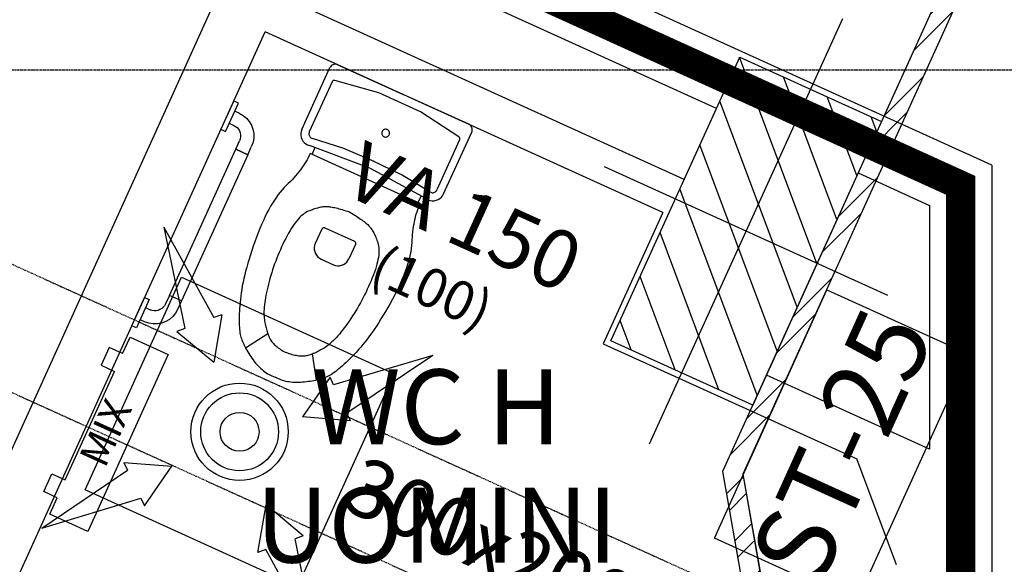
# Model space of a CAD drawing. Extents: x -206346 to 425154, y -100665 to 264270.
# Drawn here: x 12936 to 15466, y 35494 to 36892 of the extents above; entities that cross this region are included whole.
import ezdxf
from ezdxf.enums import TextEntityAlignment as Align

# ---------------------------------------------------------------- set-up
doc = ezdxf.new("R2010")
doc.units = 0
doc.header["$LTSCALE"] = 10
for name, pattern in [('CONTINUA', [0]), ('HIDDEN', [0.375, 0.25, -0.125]), ('X_00-1 - P.Semint$0$HIDDEN2', [4.7625, 3.175, -1.5875]), ('x_00-1_M_Semint$0$CONTINUA', [0]), ('x_00-1_M_Semint$0$HIDDEN', [0.375, 0.25, -0.125])]:
    doc.linetypes.add(name, pattern=pattern)
for name, color, linetype in [('_FINESTRE_visibili', 7, 'CONTINUA'), ('X_00-1 - P.Semint$0$A-GIUNTO-BETA', 51, 'Continuous'), ('X_00-1 - P.Semint$0$A-MURI-SEZ', 171, 'Continuous'), ('X_00-1 - P.Semint$0$A-SAN', 7, 'Continuous'), ('X_00-1 - P.Semint$0$A-TEX-ROOM', 251, 'Continuous'), ('X_00-1 - P.Semint$0$F-COMP_REI', 10, 'X_00-1 - P.Semint$0$HIDDEN2'), ('X_00-1 - P.Semint$0$S-Assi', 251, 'Continuous'), ('X_00-1 - P.Semint$0$S-CAMPI-PIL', 251, 'Continuous'), ('X_00-1 - P.Semint$0$S-Pilastri', 171, 'Continuous'), ('X_00-1 - P.Semint$0$X_00-1 - P.Semint_predisposti', 13, 'Continuous'), ('X_00-1 - P.Semint_predisposti$0$A-SAN_predisposti', 13, 'Continuous'), ('x_00-1_M_Semint', 7, 'Continuous'), ('x_00-1_M_Semint$0$02-CANALI_R', 10, 'x_00-1_M_Semint$0$HIDDEN'), ('x_00-1_M_Semint$0$02-STF_TXT', 100, 'Continuous'), ('x_00-1_M_Semint$0$02-Testi Ripresa', 30, 'Continuous'), ('x_00-1_M_Semint$0$02-VA', 12, 'Continuous'), ('x_00-1_M_Semint$0$X_00-1 - P.Semint', 7, 'x_00-1_M_Semint$0$CONTINUA')]:
    doc.layers.add(name, color=color, linetype=linetype)
doc.layers.add('x_00-1_M_Semint$0$02-VA quadroni', color=8, linetype='Continuous', plot=False)
doc.styles.add('X_00-1 - P.Semint$0$Destinazione', font='arial.ttf')
doc.styles.add('X_00-1 - P.Semint_predisposti$0$arial-n', font='ARIALN.TTF')
doc.styles.add('x_00-1_M_Semint$0$arial n', font='ARIALN.TTF')
doc.styles.add('x_00-1_M_Semint$0$arial-n', font='ARIALN.TTF')

# ---------------------------------------------------------------- blocks, each defined once
blk = doc.blocks.new('X_00-1 - P.Semint$0$Pilastro40x80')
at = {"layer": 'X_00-1 - P.Semint$0$S-CAMPI-PIL'}
h = blk.add_hatch(dxfattribs=at)
h.set_pattern_fill('ANSI31', color=256, scale=70, style=0)
h.set_pattern_definition([(45, (0, 0), (-6.1872, 6.1872), [])])
h.paths.add_polyline_path([(20, 40), (0, 40), (0, 0), (20, 0)])
h.paths.add_polyline_path([(0, 40), (-20, 40), (-20, 0), (0, 0)])
h.paths.add_polyline_path([(0, 0), (-20, 0), (-20, -40), (0, -40)])
h.paths.add_polyline_path([(20, 0), (0, 0), (0, -40), (20, -40)])
blk.add_lwpolyline([(-20, -40), (20, -40), (20, 40), (-20, 40)], close=True)
at = {"layer": 'X_00-1 - P.Semint$0$S-Assi'}
for p, q in [((0, -60), (0, 60)), ((-40, 0), (40, 0))]:
    blk.add_line(p, q, dxfattribs=at)
blk = doc.blocks.new('X_00-1 - P.Semint$0$Dest_mq')
at = {"style": 'X_00-1 - P.Semint$0$Destinazione', "width": 0.99}
for tag, p in [('DESTINAZIONE-RIGA1', (0, 0)), ('DESTINAZIONE-RIGA2', (0, -380)), ('DESTINAZIONE-RIGA3', (0, -760))]:
    blk.add_attdef(tag, text='', height=240, dxfattribs=at).set_placement(p, align=Align.CENTER)
blk = doc.blocks.new('X_00-1 - P.Semint$0$Water_h')
for p, q in [((-18.76049, -0.02279), (-18.5, 0)), ((-18.5, 0), (0, 0)), ((18.5, 0), (0, 0)), ((18.5, 0), (18.76047, -0.02279)), ((-20, -1.5), (-19.97721, -1.23953)), ((-20, -18.958), (-20, -1.5)), ((-19.97721, -1.23953), (-19.90954, -0.98698)), ((-19.90954, -0.98698), (-19.79904, -0.75001)), ((-19.79904, -0.75001), (-19.64908, -0.53583)), ((-19.64908, -0.53583), (-19.4642, -0.35095)), ((-19.4642, -0.35095), (-19.25001, -0.20097)), ((-19.25001, -0.20097), (-19.01304, -0.09047)), ((-19.01304, -0.09047), (-18.76049, -0.02279)), ((-17.53444, -3.99141), (-5.89076, -2.22222)), ((-5.89076, -2.22222), (5.88838, -2.22204)), ((5.88838, -2.22204), (17.53444, -3.99141)), ((18.76047, -0.02279), (19.01304, -0.09047)), ((19.01304, -0.09047), (19.25001, -0.20097)), ((19.25001, -0.20097), (19.46418, -0.35094)), ((19.46418, -0.35094), (19.64906, -0.53582)), ((19.64906, -0.53582), (19.79903, -0.74999)), ((19.79903, -0.74999), (19.90954, -0.98698)), ((19.90954, -0.98698), (19.97721, -1.23953)), ((19.97721, -1.23953), (20, -1.5)), ((20, -18.958), (20, -1.5)), ((-18, -4.576), (-17.99155, -4.47563)), ((-18, -4.576), (-18, -18.749)), ((-17.99155, -4.47563), (-17.96642, -4.37809)), ((-17.96642, -4.37809), (-17.92533, -4.28612)), ((-17.92533, -4.28612), (-17.86943, -4.20233)), ((-17.86943, -4.20233), (-17.80031, -4.12906)), ((-17.80031, -4.12906), (-17.7199, -4.0684)), ((-17.7199, -4.0684), (-17.63047, -4.02203)), ((-17.63047, -4.02203), (-17.53455, -3.99128)), ((-17.53455, -3.99128), (-17.53454, -3.99129)), ((17.53454, -3.99129), (17.63046, -4.02203)), ((17.63046, -4.02203), (17.71989, -4.06839)), ((17.71989, -4.06839), (17.8003, -4.12905)), ((17.8003, -4.12905), (17.86942, -4.20231)), ((17.86942, -4.20231), (17.92532, -4.28611)), ((17.92532, -4.28611), (17.96641, -4.37807)), ((17.96641, -4.37807), (17.99154, -4.47562)), ((17.99154, -4.47562), (18, -4.57599)), ((18, -4.57599), (18, -4.576)), ((18, -4.576), (18, -18.749)), ((-0.64278, -10.13395), (-0.49999, -10.03397)), ((-0.49999, -10.03397), (-0.34201, -9.96031)), ((-0.34201, -9.96031), (-0.17364, -9.91519)), ((-0.17364, -9.91519), (0, -9.9)), ((0, -9.9), (0.17364, -9.91519)), ((0.17364, -9.91519), (0.34203, -9.96031)), ((0.34203, -9.96031), (0.50001, -10.03398)), ((0.50001, -10.03398), (0.64279, -10.13396)), ((-1, -10.9), (-0.98481, -10.72634)), ((-0.9848, -11.07364), (-1, -10.9)), ((-0.98481, -10.72634), (-0.93969, -10.55797)), ((-0.93969, -11.24203), (-0.9848, -11.07364)), ((-0.93969, -10.55797), (-0.86602, -10.39999)), ((-0.86602, -11.40001), (-0.93969, -11.24203)), ((-0.86602, -10.39999), (-0.76604, -10.25721)), ((-0.76604, -11.54279), (-0.86602, -11.40001)), ((-0.76604, -10.25721), (-0.64278, -10.13395)), ((-0.64278, -11.66605), (-0.76604, -11.54279)), ((-0.49999, -11.76603), (-0.64278, -11.66605)), ((-0.34201, -11.83969), (-0.49999, -11.76603)), ((-0.17364, -11.88481), (-0.34201, -11.83969)), ((0, -11.9), (-0.17364, -11.88481)), ((0.17364, -11.88481), (0, -11.9)), ((0.34203, -11.83969), (0.17364, -11.88481)), ((0.50001, -11.76602), (0.34203, -11.83969)), ((0.64279, -11.66604), (0.50001, -11.76602)), ((0.64279, -10.13396), (0.76604, -10.25721)), ((0.76604, -11.54279), (0.64279, -11.66604)), ((0.76604, -10.25721), (0.86602, -10.39999)), ((0.86602, -11.40001), (0.76604, -11.54279)), ((0.86602, -10.39999), (0.93969, -10.55799)), ((0.93969, -11.24201), (0.86602, -11.40001)), ((0.93969, -10.55799), (0.98481, -10.72636)), ((0.98481, -11.07364), (0.93969, -11.24201)), ((0.98481, -10.72636), (1, -10.9)), ((1, -10.9), (0.98481, -11.07364)), ((-20, -18.95805), (-20, -18.958)), ((-19.9553, -19.47397), (-20, -18.95805)), ((-19.82251, -19.97457), (-19.9553, -19.47397)), ((-19.60561, -20.44488), (-19.82251, -19.97457)), ((-17.9821, -18.9555), (-18, -18.749)), ((-17.92894, -19.15582), (-17.9821, -18.9555)), ((-17.84209, -19.34402), (-17.92894, -19.15582)), ((-17.72416, -19.51445), (-17.84209, -19.34402)), ((-17.57866, -19.66207), (-17.72416, -19.51445)), ((-17.40994, -19.78243), (-17.57866, -19.66207)), ((-17.223, -19.87197), (-17.40994, -19.78243)), ((-17.02347, -19.92801), (-17.223, -19.87197)), ((-16.81725, -19.94888), (-17.02347, -19.92801)), ((-16.61054, -19.93394), (-16.81725, -19.94888)), ((-16.52887, -19.92033), (-8.12888, -18.96375)), ((-8.12888, -18.96375), (0.32191, -18.75415)), ((-0.32191, -18.75415), (8.12743, -18.96365)), ((8.12743, -18.96365), (16.52887, -19.92033)), ((16.81727, -19.94888), (16.61054, -19.93394)), ((17.02347, -19.92801), (16.81727, -19.94888)), ((17.22302, -19.87197), (17.02347, -19.92801)), ((17.40994, -19.78243), (17.22302, -19.87197)), ((17.57867, -19.66205), (17.40994, -19.78243)), ((17.72416, -19.51445), (17.57867, -19.66205)), ((17.8421, -19.34401), (17.72416, -19.51445)), ((17.92894, -19.15582), (17.8421, -19.34401)), ((17.9821, -18.95548), (17.92894, -19.15582)), ((18, -18.749), (17.9821, -18.95548)), ((19.82251, -19.97457), (19.60563, -20.44484)), ((19.9553, -19.47397), (19.82251, -19.97457)), ((20, -18.958), (19.9553, -19.47397)), ((-19.31105, -20.87086), (-19.60561, -20.44488)), ((-18.94762, -21.23983), (-19.31105, -20.87086)), ((-18.52619, -21.54078), (-18.94762, -21.23983)), ((-18.05922, -21.76479), (-18.52619, -21.54078)), ((-17.56069, -21.90514), (-18.05922, -21.76479)), ((-17.04545, -21.95766), (-17.56069, -21.90514)), ((-16.5289, -21.92077), (-17.04545, -21.95766)), ((-16.52887, -21.92033), (0.00006, -20.74841)), ((-14.978, -23.7), (-14.978, -21.69)), ((-0.00006, -20.74841), (16.52887, -21.92033)), ((14.978, -23.703), (14.978, -21.693)), ((16.52891, -21.92078), (16.5289, -21.92077)), ((17.0455, -21.95765), (16.52891, -21.92078)), ((17.56074, -21.90513), (17.0455, -21.95765)), ((18.05927, -21.76477), (17.56074, -21.90513)), ((18.52619, -21.54078), (18.05927, -21.76477)), ((18.94766, -21.2398), (18.52619, -21.54078)), ((19.31108, -20.87083), (18.94766, -21.2398)), ((19.60563, -20.44484), (19.31108, -20.87083)), ((-15.53438, -24.88466), (-15.57735, -25.48423)), ((-15.5086, -24.28991), (-15.53438, -24.88466)), ((-15.5, -23.7), (-15.5086, -24.28991)), ((-15.5, -23.7), (15.5, -23.7)), ((15.5, -23.7), (15.50859, -24.28991)), ((15.50859, -24.28991), (15.53437, -24.88466)), ((15.53437, -24.88466), (15.57734, -25.48423)), ((-15.80938, -27.31197), (-15.9211, -27.93087)), ((-15.71485, -26.69789), (-15.80938, -27.31197)), ((-15.6375, -26.08865), (-15.71485, -26.69789)), ((-15.57735, -25.48423), (-15.6375, -26.08865)), ((15.57734, -25.48423), (15.6375, -26.08865)), ((15.6375, -26.08865), (15.71484, -26.69789)), ((15.71484, -26.69789), (15.80937, -27.31197)), ((15.80937, -27.31197), (15.92109, -27.93087)), ((-16.35938, -29.81659), (-16.53985, -30.45482)), ((-16.1961, -29.18318), (-16.35938, -29.81659)), ((-16.05, -28.55462), (-16.1961, -29.18318)), ((-15.9211, -27.93087), (-16.05, -28.55462)), ((15.92109, -27.93087), (16.05, -28.55462)), ((16.05, -28.55462), (16.19609, -29.18318)), ((16.19609, -29.18318), (16.35937, -29.81659)), ((16.35937, -29.81659), (16.53984, -30.45482)), ((-17.18438, -32.39853), (-17.4336, -33.05609)), ((-16.95235, -31.74579), (-17.18438, -32.39853)), ((-16.7375, -31.0979), (-16.95235, -31.74579)), ((-16.53985, -30.45482), (-16.7375, -31.0979)), ((16.53984, -30.45482), (16.7375, -31.0979)), ((16.7375, -31.0979), (16.95234, -31.74579)), ((16.95234, -31.74579), (17.18437, -32.39853)), ((17.18437, -32.39853), (17.43359, -33.05609)), ((-18.20461, -35.12058), (-18.42288, -35.87596)), ((-17.96366, -34.40142), (-18.20461, -35.12058)), ((-17.7, -33.7185), (-17.96366, -34.40142)), ((-17.4336, -33.05609), (-17.7, -33.7185)), ((-7.55663, -35.31084), (-7.79575, -35.49262)), ((-7.32049, -35.14134), (-7.55663, -35.31084)), ((-7.08735, -34.98411), (-7.32049, -35.14134)), ((-6.85719, -34.83915), (-7.08735, -34.98411)), ((-6.63004, -34.70645), (-6.85719, -34.83915)), ((-6.40587, -34.58603), (-6.63004, -34.70645)), ((-6.18469, -34.47788), (-6.40587, -34.58603)), ((-5.9665, -34.382), (-6.18469, -34.47788)), ((-5.74006, -34.29323), (-5.9665, -34.382)), ((-5.49408, -34.20646), (-5.74006, -34.29323)), ((-5.22858, -34.12167), (-5.49408, -34.20646)), ((-4.94354, -34.03887), (-5.22858, -34.12167)), ((-4.63898, -33.95804), (-4.94354, -34.03887)), ((-4.31489, -33.87921), (-4.63898, -33.95804)), ((-3.97128, -33.80236), (-4.31489, -33.87921)), ((-3.60813, -33.7275), (-3.97128, -33.80236)), ((-3.22547, -33.65461), (-3.60813, -33.7275)), ((-2.82327, -33.58371), (-3.22547, -33.65461)), ((-2.40155, -33.5148), (-2.82327, -33.58371)), ((-1.96029, -33.44787), (-2.40155, -33.5148)), ((-1.49951, -33.38292), (-1.96029, -33.44787)), ((-1.0192, -33.31996), (-1.49951, -33.38292)), ((-0.51937, -33.25899), (-1.0192, -33.31996)), ((0, -33.2), (-0.51937, -33.25899)), ((0, -33.2), (0.51935, -33.25899)), ((0.51935, -33.25899), (1.01919, -33.31996)), ((1.01919, -33.31996), (1.49949, -33.38292)), ((1.49949, -33.38292), (1.96028, -33.44787)), ((1.96028, -33.44787), (2.40152, -33.5148)), ((2.40152, -33.5148), (2.82325, -33.58371)), ((2.82325, -33.58371), (3.22544, -33.65461)), ((3.22544, -33.65461), (3.60812, -33.7275)), ((3.60812, -33.7275), (3.97125, -33.80236)), ((3.97125, -33.80236), (4.31487, -33.87921)), ((4.31487, -33.87921), (4.63895, -33.95804)), ((4.63895, -33.95804), (4.94352, -34.03887)), ((4.94352, -34.03887), (5.22855, -34.12167)), ((5.22855, -34.12167), (5.49406, -34.20646)), ((5.49406, -34.20646), (5.74004, -34.29323)), ((5.74004, -34.29323), (5.9665, -34.382)), ((5.9665, -34.382), (6.18467, -34.47788)), ((6.18467, -34.47788), (6.40585, -34.58603)), ((6.40585, -34.58603), (6.63001, -34.70645)), ((6.63001, -34.70645), (6.85718, -34.83915)), ((6.85718, -34.83915), (7.08733, -34.98411)), ((7.08733, -34.98411), (7.32048, -35.14134)), ((7.32048, -35.14134), (7.55661, -35.31084)), ((7.55661, -35.31084), (7.79575, -35.49262)), ((17.43359, -33.05609), (17.7, -33.7185)), ((17.7, -33.7185), (17.96365, -34.40142)), ((17.96365, -34.40142), (18.2046, -35.12058)), ((18.2046, -35.12058), (18.42286, -35.87596)), ((-18.79132, -37.49543), (-18.94149, -38.35951)), ((-18.61844, -36.66759), (-18.79132, -37.49543)), ((-18.42288, -35.87596), (-18.61844, -36.66759)), ((-10.07391, -37.69086), (-10.31699, -38.02582)), ((-9.8165, -37.3885), (-10.07391, -37.69086)), ((-9.55344, -37.10856), (-9.8165, -37.3885)), ((-9.29337, -36.8409), (-9.55344, -37.10856)), ((-9.03629, -36.58551), (-9.29337, -36.8409)), ((-8.78219, -36.3424), (-9.03629, -36.58551)), ((-8.5311, -36.11154), (-8.78219, -36.3424)), ((-8.28299, -35.89296), (-8.5311, -36.11154)), ((-8.03788, -35.68665), (-8.28299, -35.89296)), ((-7.79575, -35.49262), (-8.03788, -35.68665)), ((7.79575, -35.49262), (8.03786, -35.68665)), ((8.03786, -35.68665), (8.28298, -35.89296)), ((8.28298, -35.89296), (8.53108, -36.11154)), ((8.53108, -36.11154), (8.78218, -36.3424)), ((8.78218, -36.3424), (9.03626, -36.58551)), ((9.03626, -36.58551), (9.29335, -36.8409)), ((9.29335, -36.8409), (9.55342, -37.10856)), ((9.55342, -37.10856), (9.8165, -37.3885)), ((9.8165, -37.3885), (10.0739, -37.69086)), ((10.0739, -37.69086), (10.31698, -38.02582)), ((18.42286, -35.87596), (18.61843, -36.66759)), ((18.61843, -36.66759), (18.7913, -37.49543)), ((18.7913, -37.49543), (18.94148, -38.35951)), ((-19.17375, -40.19637), (-19.25585, -41.16913)), ((-19.06898, -39.25982), (-19.17375, -40.19637)), ((-18.94149, -38.35951), (-19.06898, -39.25982)), ((-11.31759, -40.18967), (-11.47475, -40.72025)), ((-11.14611, -39.6917), (-11.31759, -40.18967)), ((-10.96031, -39.22632), (-11.14611, -39.6917)), ((-10.76019, -38.79356), (-10.96031, -39.22632)), ((-10.54575, -38.39338), (-10.76019, -38.79356)), ((-10.31699, -38.02582), (-10.54575, -38.39338)), ((-4.75, -40.1), (-4.74088, -39.99581)), ((-4.75, -40.1), (-4.75, -44.2)), ((-4.74088, -39.99581), (-4.71382, -39.89479)), ((-4.71382, -39.89479), (-4.66962, -39.8)), ((-4.66962, -39.8), (-4.60963, -39.71433)), ((-4.60963, -39.71433), (-4.53568, -39.64038)), ((-4.53568, -39.64038), (-4.45, -39.58039)), ((-4.45, -39.58039), (-4.35522, -39.53619)), ((-4.35522, -39.53619), (-4.2542, -39.50912)), ((-4.2542, -39.50912), (-4.15, -39.5)), ((4.15, -39.5), (-4.15, -39.5)), ((4.15, -39.5), (4.25418, -39.50911)), ((4.25418, -39.50911), (4.35521, -39.53618)), ((4.35521, -39.53618), (4.45, -39.58038)), ((4.45, -39.58038), (4.53567, -39.64037)), ((4.53567, -39.64037), (4.60962, -39.71432)), ((4.60962, -39.71432), (4.66961, -39.79999)), ((4.66961, -39.79999), (4.71381, -39.89477)), ((4.71381, -39.89477), (4.74088, -39.9958)), ((4.74088, -39.9958), (4.75, -40.1)), ((4.75, -40.1), (4.75, -44.2)), ((10.31698, -38.02582), (10.54574, -38.39338)), ((10.54574, -38.39338), (10.76018, -38.79356)), ((10.76018, -38.79356), (10.9603, -39.22632)), ((10.9603, -39.22632), (11.1461, -39.6917)), ((11.1461, -39.6917), (11.31758, -40.18967)), ((11.31758, -40.18967), (11.47475, -40.72025)), ((18.94148, -38.35951), (19.06896, -39.25982)), ((19.06896, -39.25982), (19.17375, -40.19637)), ((19.17375, -40.19637), (19.25583, -41.16913)), ((-19.31524, -42.17814), (-19.35195, -43.22337)), ((-19.25585, -41.16913), (-19.31524, -42.17814)), ((-11.86031, -42.50758), (-11.96019, -43.16856)), ((-11.74611, -41.8792), (-11.86031, -42.50758)), ((-11.61759, -41.28342), (-11.74611, -41.8792)), ((-11.47475, -40.72025), (-11.61759, -41.28342)), ((11.47475, -40.72025), (11.61758, -41.28342)), ((11.61758, -41.28342), (11.7461, -41.8792)), ((11.7461, -41.8792), (11.8603, -42.50758)), ((11.8603, -42.50758), (11.96018, -43.16856)), ((19.25583, -41.16913), (19.31522, -42.17814)), ((19.31522, -42.17814), (19.35192, -43.22337)), ((-19.35195, -43.22337), (-19.36594, -44.30484)), ((-19.36594, -44.30484), (-19.35726, -45.42253)), ((-19.35726, -45.42253), (-19.32587, -46.57646)), ((-12.17391, -45.3471), (-12.2165, -46.1385)), ((-12.11699, -44.58832), (-12.17391, -45.3471)), ((-12.04575, -43.86214), (-12.11699, -44.58832)), ((-11.96019, -43.16856), (-12.04575, -43.86214)), ((-4.70442, -44.72098), (-4.75, -44.2)), ((-4.56907, -45.22609), (-4.70442, -44.72098)), ((-4.34807, -45.70002), (-4.56907, -45.22609)), ((4.56908, -45.22604), (4.34807, -45.70002)), ((4.70442, -44.72093), (4.56908, -45.22604)), ((4.75, -44.2), (4.70442, -44.72093)), ((11.96018, -43.16856), (12.04574, -43.86214)), ((12.04574, -43.86214), (12.11698, -44.58832)), ((12.11698, -44.58832), (12.1739, -45.3471)), ((12.1739, -45.3471), (12.2165, -46.1385)), ((19.35724, -45.42253), (19.32585, -46.57646)), ((19.35192, -43.22337), (19.36593, -44.30484)), ((19.36593, -44.30484), (19.35724, -45.42253)), ((-19.32587, -46.57646), (-19.27179, -47.76661)), ((-19.27179, -47.76661), (-19.195, -48.993)), ((-12.26577, -47.74822), (-12.27419, -48.54884)), ((-12.24654, -46.94477), (-12.26577, -47.74822)), ((-12.2165, -46.1385), (-12.24654, -46.94477)), ((-4.04813, -46.12837), (-4.34807, -45.70002)), ((-3.67833, -46.49816), (-4.04813, -46.12837)), ((-3.24998, -46.79809), (-3.67833, -46.49816)), ((-2.77604, -47.01908), (-3.24998, -46.79809)), ((-2.27093, -47.15442), (-2.77604, -47.01908)), ((-1.75, -47.2), (-2.27093, -47.15442)), ((1.75, -47.2), (-1.75, -47.2)), ((2.27093, -47.15442), (1.75, -47.2)), ((2.77609, -47.01907), (2.27093, -47.15442)), ((3.25002, -46.79807), (2.77609, -47.01907)), ((3.67837, -46.49813), (3.25002, -46.79807)), ((4.04813, -46.12837), (3.67837, -46.49813)), ((4.34807, -45.70002), (4.04813, -46.12837)), ((12.2165, -46.1385), (12.24652, -46.94477)), ((12.24652, -46.94477), (12.26575, -47.74822)), ((12.26575, -47.74822), (12.27416, -48.54884)), ((19.27177, -47.76661), (19.195, -48.993)), ((19.32585, -46.57646), (19.27177, -47.76661)), ((-19.195, -48.993), (-19.10135, -50.22302)), ((-19.10135, -50.22302), (-18.99662, -51.42411)), ((-12.27419, -48.54884), (-12.27179, -49.34665)), ((-12.27179, -49.34665), (-12.25859, -50.14162)), ((-12.25859, -50.14162), (-12.23458, -50.93378)), ((12.25856, -50.14162), (12.23456, -50.93378)), ((12.27177, -49.34665), (12.25856, -50.14162)), ((12.27416, -48.54884), (12.27177, -49.34665)), ((19.10133, -50.22302), (18.99661, -51.42411)), ((19.195, -48.993), (19.10133, -50.22302)), ((-18.99662, -51.42411), (-18.88083, -52.59625)), ((-18.88083, -52.59625), (-18.75397, -53.73946)), ((-12.23458, -50.93378), (-12.19976, -51.72311)), ((-12.19976, -51.72311), (-12.15413, -52.50962)), ((-12.15413, -52.50962), (-12.0977, -53.29329)), ((12.15412, -52.50962), (12.09768, -53.29329)), ((12.19974, -51.72311), (12.15412, -52.50962)), ((12.23456, -50.93378), (12.19974, -51.72311)), ((18.88081, -52.59625), (18.75396, -53.73946)), ((18.99661, -51.42411), (18.88081, -52.59625)), ((-18.75397, -53.73946), (-18.61605, -54.85371)), ((-18.61605, -54.85371), (-18.46706, -55.93904)), ((-12.0977, -53.29329), (-12.03046, -54.07415)), ((-12.03046, -54.07415), (-11.95241, -54.85218)), ((-11.95241, -54.85218), (-11.86354, -55.6274)), ((-11.86354, -55.6274), (-11.76387, -56.39978)), ((11.86353, -55.6274), (11.76385, -56.39978)), ((11.95238, -54.85218), (11.86353, -55.6274)), ((12.03044, -54.07415), (11.95238, -54.85218)), ((12.09768, -53.29329), (12.03044, -54.07415)), ((18.61603, -54.85371), (18.46704, -55.93904)), ((18.75396, -53.73946), (18.61603, -54.85371)), ((-18.46706, -55.93904), (-18.30701, -56.99542)), ((-18.30701, -56.99542), (-18.13588, -58.02287)), ((-18.13588, -58.02287), (-17.9537, -59.02136)), ((-11.76387, -56.39978), (-11.65339, -57.16935)), ((-11.65339, -57.16935), (-11.5321, -57.93608)), ((-11.5321, -57.93608), (-11.4, -58.7)), ((11.53209, -57.93608), (11.4, -58.7)), ((11.65338, -57.16935), (11.53209, -57.93608)), ((11.76385, -56.39978), (11.65338, -57.16935)), ((18.13587, -58.02287), (17.95367, -59.02136)), ((18.30698, -56.99542), (18.13587, -58.02287)), ((18.46704, -55.93904), (18.30698, -56.99542)), ((-17.9537, -59.02136), (-17.76044, -59.99092)), ((-17.76044, -59.99092), (-17.55612, -60.93153)), ((-11.4, -58.7), (-11.26016, -59.44882)), ((-11.26016, -59.44882), (-11.11563, -60.17031)), ((-11.11563, -60.17031), (-10.96641, -60.86444)), ((11.11562, -60.17031), (10.9664, -60.86444)), ((11.26015, -59.44882), (11.11562, -60.17031)), ((11.4, -58.7), (11.26015, -59.44882)), ((17.76042, -59.99092), (17.55609, -60.93153)), ((17.95367, -59.02136), (17.76042, -59.99092)), ((-17.55612, -60.93153), (-17.34073, -61.84321)), ((-17.34073, -61.84321), (-17.11428, -62.72594)), ((-17.11428, -62.72594), (-16.87675, -63.57973)), ((-10.96641, -60.86444), (-10.8125, -61.53125)), ((-10.8125, -61.53125), (-10.65391, -62.1707)), ((-10.65391, -62.1707), (-10.49063, -62.78281)), ((-10.49063, -62.78281), (-10.32266, -63.36757)), ((10.49062, -62.78281), (10.32265, -63.36757)), ((10.6539, -62.1707), (10.49062, -62.78281)), ((10.8125, -61.53125), (10.6539, -62.1707)), ((10.9664, -60.86444), (10.8125, -61.53125)), ((17.11425, -62.72594), (16.87673, -63.57973)), ((17.34071, -61.84321), (17.11425, -62.72594)), ((17.55609, -60.93153), (17.34071, -61.84321)), ((-16.87675, -63.57973), (-16.62816, -64.40458)), ((-16.62816, -64.40458), (-16.3685, -65.2005)), ((-16.3685, -65.2005), (-16.10453, -65.96629)), ((-10.32266, -63.36757), (-10.15, -63.925)), ((-10.15, -63.925), (-9.97266, -64.45507)), ((-9.97266, -64.45507), (-9.79063, -64.95781)), ((-9.79063, -64.95781), (-9.60391, -65.4332)), ((-9.60391, -65.4332), (-9.4125, -65.88125)), ((9.6039, -65.4332), (9.4125, -65.88125)), ((9.79062, -64.95781), (9.6039, -65.4332)), ((9.97265, -64.45507), (9.79062, -64.95781)), ((10.15, -63.925), (9.97265, -64.45507)), ((10.32265, -63.36757), (10.15, -63.925)), ((16.3685, -65.2005), (16.10451, -65.96629)), ((16.62814, -64.40458), (16.3685, -65.2005)), ((16.87673, -63.57973), (16.62814, -64.40458)), ((-16.10453, -65.96629), (-15.84298, -66.70083)), ((-15.84298, -66.70083), (-15.58385, -67.40409)), ((-15.58385, -67.40409), (-15.32713, -68.07609)), ((-15.32713, -68.07609), (-15.07285, -68.71681)), ((-9.4125, -65.88125), (-9.21641, -66.30194)), ((-9.21641, -66.30194), (-9.01563, -66.69531)), ((-9.01563, -66.69531), (-8.81016, -67.06132)), ((-8.81016, -67.06132), (-8.6, -67.4)), ((-8.6, -67.4), (-8.38748, -67.71992)), ((-8.38748, -67.71992), (-8.1749, -68.02968)), ((-8.1749, -68.02968), (-7.96227, -68.32929)), ((8.17489, -68.02968), (7.96225, -68.32929)), ((8.38747, -67.71992), (8.17489, -68.02968)), ((8.6, -67.4), (8.38747, -67.71992)), ((8.81015, -67.06132), (8.6, -67.4)), ((9.01562, -66.69531), (8.81015, -67.06132)), ((9.2164, -66.30194), (9.01562, -66.69531)), ((9.4125, -65.88125), (9.2164, -66.30194)), ((15.32712, -68.07609), (15.07283, -68.71681)), ((15.58383, -67.40409), (15.32712, -68.07609)), ((15.84296, -66.70083), (15.58383, -67.40409)), ((16.10451, -65.96629), (15.84296, -66.70083)), ((-15.07285, -68.71681), (-14.82098, -69.32627)), ((-14.82098, -69.32627), (-14.57153, -69.90445)), ((-14.57153, -69.90445), (-14.3245, -70.45137)), ((-14.3245, -70.45137), (-14.07991, -70.96701)), ((-10, -76.025), (-6.34, -70.279)), ((-7.96227, -68.32929), (-7.74957, -68.61875)), ((-7.74957, -68.61875), (-7.53683, -68.89804)), ((-7.53683, -68.89804), (-7.32402, -69.16718)), ((-7.32402, -69.16718), (-7.11117, -69.42616)), ((-7.11117, -69.42616), (-6.89825, -69.675)), ((-6.89825, -69.675), (-6.6853, -69.91366)), ((-6.6853, -69.91366), (-6.47228, -70.14218)), ((-6.47228, -70.14218), (-6.25921, -70.36054)), ((-6.25921, -70.36054), (-6.04607, -70.56875)), ((-6.04607, -70.56875), (-5.83289, -70.76679)), ((-5.83289, -70.76679), (-5.61965, -70.95468)), ((5.83287, -70.76679), (5.61963, -70.95468)), ((6.04606, -70.56875), (5.83287, -70.76679)), ((6.25918, -70.36054), (6.04606, -70.56875)), ((6.47226, -70.14218), (6.25918, -70.36054)), ((10, -76.025), (6.34, -70.279)), ((6.68528, -69.91366), (6.47226, -70.14218)), ((6.89825, -69.675), (6.68528, -69.91366)), ((7.11115, -69.42616), (6.89825, -69.675)), ((7.32401, -69.16718), (7.11115, -69.42616)), ((7.53681, -68.89804), (7.32401, -69.16718)), ((7.74956, -68.61875), (7.53681, -68.89804)), ((7.96225, -68.32929), (7.74956, -68.61875)), ((14.3245, -70.45137), (14.07989, -70.96701)), ((14.57151, -69.90445), (14.3245, -70.45137)), ((14.82096, -69.32627), (14.57151, -69.90445)), ((15.07283, -68.71681), (14.82096, -69.32627)), ((-14.07991, -70.96701), (-13.83773, -71.45139)), ((-13.83773, -71.45139), (-13.59798, -71.90449)), ((-13.59798, -71.90449), (-13.36063, -72.32634)), ((-13.36063, -72.32634), (-13.12572, -72.7169)), ((-13.12572, -72.7169), (-12.89323, -73.0762)), ((-12.89323, -73.0762), (-12.66316, -73.40423)), ((-5.61965, -70.95468), (-5.40636, -71.13242)), ((-5.40636, -71.13242), (-5.193, -71.3)), ((-5.193, -71.3), (-4.97269, -71.4582)), ((-4.97269, -71.4582), (-4.73846, -71.60781)), ((-4.73846, -71.60781), (-4.49035, -71.74882)), ((-4.49035, -71.74882), (-4.22832, -71.88125)), ((-4.22832, -71.88125), (-3.95241, -72.00507)), ((-3.95241, -72.00507), (-3.66259, -72.12031)), ((-3.66259, -72.12031), (-3.35888, -72.22695)), ((-3.35888, -72.22695), (-3.04125, -72.325)), ((-3.04125, -72.325), (-2.70975, -72.41445)), ((-2.70975, -72.41445), (-2.36434, -72.49531)), ((-2.36434, -72.49531), (-2.00503, -72.56757)), ((-2.00503, -72.56757), (-1.63182, -72.63125)), ((-1.63182, -72.63125), (-1.24472, -72.68632)), ((-1.24472, -72.68632), (-0.84371, -72.73281)), ((-0.84371, -72.73281), (-0.42881, -72.7707)), ((-0.42881, -72.7707), (0, -72.8)), ((0.42879, -72.7707), (0, -72.8)), ((0.8437, -72.73281), (0.42879, -72.7707)), ((1.2447, -72.68632), (0.8437, -72.73281)), ((1.63181, -72.63125), (1.2447, -72.68632)), ((2.00501, -72.56757), (1.63181, -72.63125)), ((2.36432, -72.49531), (2.00501, -72.56757)), ((2.70973, -72.41445), (2.36432, -72.49531)), ((3.04125, -72.325), (2.70973, -72.41445)), ((3.35886, -72.22695), (3.04125, -72.325)), ((3.66257, -72.12031), (3.35886, -72.22695)), ((3.95238, -72.00507), (3.66257, -72.12031)), ((4.22831, -71.88125), (3.95238, -72.00507)), ((4.49032, -71.74882), (4.22831, -71.88125)), ((4.73845, -71.60781), (4.49032, -71.74882)), ((4.97267, -71.4582), (4.73845, -71.60781)), ((5.193, -71.3), (4.97267, -71.4582)), ((5.40634, -71.13242), (5.193, -71.3)), ((5.61963, -70.95468), (5.40634, -71.13242)), ((12.89321, -73.0762), (12.66314, -73.40423)), ((13.1257, -72.7169), (12.89321, -73.0762)), ((13.36062, -72.32634), (13.1257, -72.7169)), ((13.59795, -71.90449), (13.36062, -72.32634)), ((13.83771, -71.45139), (13.59795, -71.90449)), ((14.07989, -70.96701), (13.83771, -71.45139)), ((-12.66316, -73.40423), (-12.4355, -73.701)), ((-12.4355, -73.701), (-12.20185, -73.98134)), ((-12.20185, -73.98134), (-11.95372, -74.26013)), ((-11.95372, -74.26013), (-11.69115, -74.53737)), ((-11.69115, -74.53737), (-11.4141, -74.81306)), ((-11.4141, -74.81306), (-11.12261, -75.08718)), ((-11.12261, -75.08718), (-10.81666, -75.35976)), ((-10.81666, -75.35976), (-10.49625, -75.63078)), ((-10.49625, -75.63078), (-10.16138, -75.90025)), ((-10.16138, -75.90025), (-9.81207, -76.16815)), ((10.16137, -75.90025), (9.81204, -76.16815)), ((10.49623, -75.63078), (10.16137, -75.90025)), ((10.81664, -75.35976), (10.49623, -75.63078)), ((11.12259, -75.08718), (10.81664, -75.35976)), ((11.41409, -74.81306), (11.12259, -75.08718)), ((11.69112, -74.53737), (11.41409, -74.81306)), ((11.9537, -74.26013), (11.69112, -74.53737)), ((12.20183, -73.98134), (11.9537, -74.26013)), ((12.4355, -73.701), (12.20183, -73.98134)), ((12.66314, -73.40423), (12.4355, -73.701)), ((-9.81207, -76.16815), (-9.44828, -76.43451)), ((-9.44828, -76.43451), (-9.07005, -76.69931)), ((-9.07005, -76.69931), (-8.67735, -76.96256)), ((-8.67735, -76.96256), (-8.2702, -77.22425)), ((-8.2702, -77.22425), (-7.84859, -77.48439)), ((-7.84859, -77.48439), (-7.41253, -77.74297)), ((-7.41253, -77.74297), (-6.962, -78)), ((-6.962, -78), (-6.50567, -78.24687)), ((-6.50567, -78.24687), (-6.05216, -78.475)), ((6.50566, -78.24687), (6.05215, -78.475)), ((6.962, -78), (6.50566, -78.24687)), ((7.41251, -77.74297), (6.962, -78)), ((7.84858, -77.48439), (7.41251, -77.74297)), ((8.27019, -77.22425), (7.84858, -77.48439)), ((8.67734, -76.96256), (8.27019, -77.22425)), ((9.07003, -76.69931), (8.67734, -76.96256)), ((9.44826, -76.43451), (9.07003, -76.69931)), ((9.81204, -76.16815), (9.44826, -76.43451)), ((-6.05216, -78.475), (-5.60149, -78.68437)), ((-5.60149, -78.68437), (-5.15363, -78.875)), ((-5.15363, -78.875), (-4.70861, -79.04687)), ((-4.70861, -79.04687), (-4.26641, -79.2)), ((-4.26641, -79.2), (-3.82705, -79.33437)), ((-3.82705, -79.33437), (-3.3905, -79.45)), ((-3.3905, -79.45), (-2.9568, -79.54687)), ((-2.9568, -79.54687), (-2.52591, -79.625)), ((-2.52591, -79.625), (-2.09786, -79.68437)), ((-2.09786, -79.68437), (-1.67263, -79.725)), ((-1.67263, -79.725), (-1.25024, -79.74687)), ((-1.25024, -79.74687), (-0.83066, -79.75)), ((-0.83066, -79.75), (-0.41392, -79.73437)), ((-0.41392, -79.73437), (0, -79.7)), ((0.41391, -79.73437), (0, -79.7)), ((0.83065, -79.75), (0.41391, -79.73437)), ((1.25022, -79.74687), (0.83065, -79.75)), ((1.67262, -79.725), (1.25022, -79.74687)), ((2.09784, -79.68437), (1.67262, -79.725)), ((2.5259, -79.625), (2.09784, -79.68437)), ((2.95678, -79.54687), (2.5259, -79.625)), ((3.3905, -79.45), (2.95678, -79.54687)), ((3.82703, -79.33437), (3.3905, -79.45)), ((4.2664, -79.2), (3.82703, -79.33437)), ((4.70859, -79.04687), (4.2664, -79.2)), ((5.15362, -78.875), (4.70859, -79.04687)), ((5.60147, -78.68437), (5.15362, -78.875)), ((6.05215, -78.475), (5.60147, -78.68437))]:
    blk.add_line(p, q)
blk = doc.blocks.new('X_00-1 - P.Semint$0$Barra_orizz')
for p, q in [((-4, 0), (4, 0)), ((-4, -1.3), (-4, 0)), ((4, -1.3), (-4, -1.3)), ((-1.7, -2.6), (-1.7, -1.3)), ((1.7, -1.3), (1.7, -2.6)), ((4, 0), (4, -1.3)), ((59.4, 0), (51.4, 0)), ((51.4, 0), (51.4, -1.3)), ((51.4, -1.3), (59.4, -1.3)), ((53.7, -1.3), (53.7, -2.6)), ((57.1, -2.6), (57.1, -1.3)), ((59.4, -1.3), (59.4, 0)), ((-1.60277, -3.71133), (-1.7, -2.6)), ((-1.31401, -4.78899), (-1.60277, -3.71133)), ((-0.84254, -5.80004), (-1.31401, -4.78899)), ((1.74558, -3.12093), (1.7, -2.6)), ((1.88093, -3.62609), (1.74558, -3.12093)), ((2.10193, -4.10002), (1.88093, -3.62609)), ((2.40187, -4.52837), (2.10193, -4.10002)), ((2.77163, -4.89813), (2.40187, -4.52837)), ((3.19998, -5.19807), (2.77163, -4.89813)), ((52.6284, -4.8981), (52.20006, -5.19804)), ((52.99816, -4.52833), (52.6284, -4.8981)), ((53.29809, -4.09998), (52.99816, -4.52833)), ((53.51908, -3.62604), (53.29809, -4.09998)), ((53.65443, -3.12089), (53.51908, -3.62604)), ((53.7, -2.6), (53.65443, -3.12089)), ((56.71405, -4.78889), (56.24259, -5.79996)), ((57.00279, -3.71123), (56.71405, -4.78889)), ((57.1, -2.6), (57.00279, -3.71123)), ((-0.20267, -6.71386), (-0.84254, -5.80004)), ((0.58614, -7.50267), (-0.20267, -6.71386)), ((1.49996, -8.14254), (0.58614, -7.50267)), ((3.67396, -5.41908), (3.19998, -5.19807)), ((4.17907, -5.55442), (3.67396, -5.41908)), ((4.7, -5.6), (4.17907, -5.55442)), ((7.1, -5.6), (4.7, -5.6)), ((7.1, -5.6), (48.3, -5.6)), ((7.1, -9), (7.1, -5.6)), ((7.1, -9), (7.1, -5.6)), ((48.3, -9), (48.3, -5.6)), ((48.3, -5.6), (48.3, -9)), ((48.3, -5.6), (50.7, -5.6)), ((51.22098, -5.55442), (50.7, -5.6)), ((51.72613, -5.41905), (51.22098, -5.55442)), ((52.20006, -5.19804), (51.72613, -5.41905)), ((54.81393, -7.50261), (53.90012, -8.14249)), ((55.60273, -6.71378), (54.81393, -7.50261)), ((56.24259, -5.79996), (55.60273, -6.71378)), ((2.51111, -8.61405), (1.49996, -8.14254)), ((3.58867, -8.90277), (2.51111, -8.61405)), ((4.7, -9), (3.58867, -8.90277)), ((7.1, -9), (4.7, -9)), ((48.3, -9), (7.1, -9)), ((48.3, -9), (50.7, -9)), ((51.81142, -8.90276), (50.7, -9)), ((52.88908, -8.61398), (51.81142, -8.90276)), ((53.90012, -8.14249), (52.88908, -8.61398))]:
    blk.add_line(p, q)
blk = doc.blocks.new('X_00-1 - P.Semint_predisposti$0$MIX Miscelatore')
at = {"color": 0, "linetype": 'ByBlock'}
for p, q in [((402.78, 2979.46), (402.78, 2983.24)), ((402.78, 2983.24), (407.78, 2983.24)), ((407.78, 2983.24), (407.78, 2979.46)), ((443.42, 2983.24), (438.42, 2983.24)), ((438.42, 2983.24), (438.42, 2979.46)), ((443.42, 2979.46), (443.42, 2983.24)), ((398.17, 2979.46), (402.78, 2979.46)), ((398.17, 2968.72), (398.17, 2979.46)), ((407.78, 2979.46), (438.42, 2979.46)), ((443.42, 2979.46), (448.03, 2979.46)), ((448.03, 2979.46), (448.03, 2968.72)), ((448.03, 2968.72), (398.17, 2968.72))]:
    blk.add_line(p, q, dxfattribs=at)
at = {"color": 0, "linetype": 'ByBlock', "insert": (423.1, 2974.09), "char_height": 7.5, "width": 59.8592, "attachment_point": 5, "style": 'X_00-1 - P.Semint_predisposti$0$arial-n'}
blk.add_mtext('MIX', dxfattribs=at)
blk = doc.blocks.new('X_00-1 - P.Semint_predisposti')
at = {"layer": 'X_00-1 - P.Semint_predisposti$0$A-SAN_predisposti', "xscale": 9.999999999999021, "yscale": 9.999999999999021, "zscale": 9.999999999999021, "rotation": 65.57639095128634}
blk.add_blockref('X_00-1 - P.Semint_predisposti$0$MIX Miscelatore', (38495.4, 19677.7), dxfattribs=at)
blk = doc.blocks.new('X_00-1 - P.Semint')
at = {"layer": 'X_00-1 - P.Semint$0$A-GIUNTO-BETA'}
h = blk.add_hatch(dxfattribs=at)
h.set_pattern_fill('STEEL', color=256, scale=800, style=0)
h.set_pattern_definition([(45, (-21085.9, 7140), (-70.71068, 70.71068), []), (45, (-21085.9, 7190), (-70.71068, 70.71068), [])])
h.paths.add_polyline_path([(18775, 56299.8), (18525, 56299.8), (18525, 55949.8), (18525, 55899.8), (19375, 55899.8), (19375, 55949.7), (18775, 55949.7)], flags=17)
h.paths.add_polyline_path([(28425, 55949.7), (27825, 55949.7), (27825, 56299.8), (27725, 56299.8), (27725, 55899.7), (28575, 55899.7), (28575, 56299.8)], flags=17)
h.paths.add_polyline_path([(4038.4, 12039.8), (23000, 12039.8), (23000, 12439.8), (26000, 12439.8), (26000, 12039.8), (43161.6, 12039.8), (37358.5, 24818.6), (37193.6, 25181.8), (37193.1, 25182.8), (34453.8, 31215), (34089.6, 31049.6), (32282.6, 35028.8), (32405.7, 35725), (25519.1, 50889.8), (21680.9, 50889.8), (14794.3, 35725), (14917.4, 35028.8), (13110.4, 31049.6), (12746.2, 31215)], flags=16)
h.paths.add_polyline_path([(25950, 11989.6), (43184.3, 11989.7), (44480.7, 9135), (44890.4, 9321.1), (45699.4, 7539.6), (45881, 7139.8), (46946.8, 4792.1), (50799.9, 4789.7), (50800.1, -410.3), (50850, -410.2), (50850, 2015.5), (52000, 2015.5), (52000, 2465), (50850, 2465), (50850, 4839.7), (46982.2, 4842.2), (45935.9, 7139.8), (45754.3, 7539.6), (44439.8, 10434.4), (44030, 10248.3), (43239.3, 11989.7), (34003.2, 32328.3), (33638.9, 32162.9), (32334.5, 35035.4), (32457.7, 35731.6), (25551.3, 50939.8), (23625, 50939.8), (23625, 51179.8), (23725, 51179.8), (23725, 56299.8), (27825, 56299.8), (27825, 55949.7), (28425, 55949.7), (28575, 56299.8), (28807, 56299.8), (30146.7, 56890), (29541.6, 58226), (33824.7, 60171), (33804, 60216.6), (29475.4, 58250.9), (29881.8, 57355.9), (28834.7, 56880.4), (29028.5, 56453.6), (28800, 56349.8), (18400, 56349.8), (18171.5, 56453.6), (18365.3, 56880.4), (17318.2, 57355.9), (17724.6, 58250.9), (13396, 60216.6), (13375.3, 60171), (17658.4, 58226), (17053.3, 56890), (18393, 56299.8), (18775, 56299.8), (18775, 55949.7), (19375, 55949.7), (19375, 56299.8), (23475, 56299.8), (23475, 51179.8), (23575, 51179.8), (23575, 50939.8), (21648.7, 50939.8), (14742.3, 35731.6), (14865.5, 35035.4), (13561, 32162.9), (13196.8, 32328.3), (3960.7, 11989.7), (3170, 10248.3), (2760.2, 10434.4), (219.7, 4839.8), (-3650, 4839.8), (-3650, 2364.8), (-4800, 2364.8), (-4800, 1914.8), (-3650, 1914.8), (-3650, -410.2), (-3600, -410.2), (-3600, 4789.8), (250, 4789.8), (1319, 7139.8), (1500.7, 7539.8), (2309.6, 9321.1), (2719.3, 9135), (4015.7, 11989.7), (24200, 11989.8), (24200, 12389.8), (25950, 12389.8)])
for points in [[(21648.7, 50940), (14742.3, 35731.7), (14865.5, 35035.5), (13561.1, 32163), (13196.8, 32328.4), (3960.7, 11989.8), (3170, 10248.5), (2760.2, 10434.5), (219.7, 4840)], [(21648.7, 50939.8), (14742.3, 35731.6), (14865.5, 35035.4), (13561, 32162.9), (13196.8, 32328.3), (3960.7, 11989.7), (3170, 10248.3), (2760.2, 10434.4), (219.7, 4839.8)]]:
    blk.add_lwpolyline(points, dxfattribs=at)
for points in [[(4038.4, 12040), (23000, 12040), (23000, 12440), (26000, 12440), (26000, 12040), (43161.6, 12040), (37358.5, 24818.8), (37358.5, 24818.8), (37193.6, 25181.8), (37193.1, 25183), (34453.8, 31215.1), (34089.6, 31049.8), (32282.6, 35029), (32405.7, 35725.2), (25519.1, 50890), (21680.9, 50890), (14794.3, 35725.2), (14917.4, 35029), (13110.4, 31049.8), (12746.2, 31215.1)], [(4038.4, 12039.8), (23000, 12039.8), (23000, 12439.8), (26000, 12439.8), (26000, 12039.8), (43161.6, 12039.8), (37358.5, 24818.6), (37358.5, 24818.6), (37193.6, 25181.8), (37193.1, 25182.8), (34453.8, 31215), (34089.6, 31049.6), (32282.6, 35028.8), (32405.7, 35725), (25519.1, 50889.8), (21680.9, 50889.8), (14794.3, 35725), (14917.4, 35028.8), (13110.4, 31049.6), (12746.2, 31215)]]:
    blk.add_lwpolyline(points, close=True, dxfattribs=at)
at = {"layer": 'X_00-1 - P.Semint$0$A-MURI-SEZ'}
for p, q in [((15434.4, 36518.2), (9939.5, 39013.5)), ((14726.4, 36664), (11694.4, 38040.9)), ((14643.7, 36481.9), (11611.7, 37858.8)), ((12634.6, 35170.2), (13430.6, 36922.9)), ((12771.2, 35108.2), (13567.2, 36860.9)), ((14588.7, 36397), (13567.2, 36860.9)), ((14588.7, 36397), (14435.7, 36060.1)), ((14435.7, 36060.1), (15087.8, 35764)), ((15189.7, 35492.6), (15087.8, 35764))]:
    blk.add_line(p, q, dxfattribs=at)
for points in [[(15434.4, 36518.2), (15434.4, 34180.9)], [(15090.6, 36498.6), (15274.4, 36415.1), (15274.4, 35789.1), (14855, 35979.6)]]:
    blk.add_lwpolyline(points, dxfattribs=at)
at = {"layer": 'X_00-1 - P.Semint$0$F-COMP_REI', "const_width": 75}
blk.add_lwpolyline([(15543.4, 60108.6), (16443, 59700.1), (13241.8, 52650.9), (15565.4, 51595.7), (9833.6, 38973.7), (15354.4, 36466.6), (15354.4, 32275.5)], dxfattribs=at)
at = {"layer": 'X_00-1 - P.Semint$0$A-SAN'}
for name, p, xscale, yscale, zscale, rotation in [('X_00-1 - P.Semint$0$Water_h', (13921.7, 36699.9), -10, 10, 10, 335.576407171152), ('X_00-1 - P.Semint$0$Barra_orizz', (13240.5, 36142.5), 9.999999999999998, 9.999999999999998, 9.999999999999998, 65.57640717116223)]:
    blk.add_blockref(name, p, dxfattribs=dict(at, xscale=xscale, yscale=yscale, zscale=zscale, rotation=rotation))
at = {"layer": 'X_00-1 - P.Semint$0$A-TEX-ROOM'}
ref = blk.add_blockref('X_00-1 - P.Semint$0$Dest_mq', (14007, 36106), dxfattribs=dict(at, xscale=8, yscale=8, zscale=8))
ref.add_attrib('DESTINAZIONE-RIGA2', 'WC H', dxfattribs={"layer": '0', "height": 192, "style": 'X_00-1 - P.Semint$0$Destinazione', "width": 0.99}).set_placement((14007, 35802), align=Align.CENTER)
ref.add_attrib('DESTINAZIONE-RIGA3', 'UOMINI', dxfattribs={"layer": '0', "height": 192, "style": 'X_00-1 - P.Semint$0$Destinazione', "width": 0.99}).set_placement((14007, 35498), align=Align.CENTER)
at = {"layer": 'X_00-1 - P.Semint$0$S-Pilastri', "xscale": -10, "yscale": 10, "zscale": 10, "rotation": 335.5764071711642}
blk.add_blockref('X_00-1 - P.Semint$0$Pilastro40x80', (14803, 36349.1), dxfattribs=at)
at = {"layer": 'X_00-1 - P.Semint$0$X_00-1 - P.Semint_predisposti'}
blk.add_blockref('X_00-1 - P.Semint_predisposti', (0, 0), dxfattribs=at)
blk = doc.blocks.new('x_00-1_M_Semint$0$VA')
at = {"color": 0}
for p, q in [((-69.49, 9.81), (-48.12, -6.03)), ((-69.49, 9.81), (-53.82, -11.68)), ((7.11, 8.4), (-12.98, -9.03)), ((7.11, 8.4), (-6.87, -14.23)), ((-46.59, -4.51), (-48.12, -6.03)), ((-46.59, -4.51), (-43.44, -16.45)), ((-14.63, -7.63), (-16.86, -19.78)), ((-12.98, -9.03), (-14.63, -7.63)), ((-53.82, -11.68), (-55.36, -13.21)), ((-55.36, -13.21), (-43.44, -16.45)), ((-5.22, -15.64), (-6.87, -14.23)), ((-5.22, -15.64), (-16.86, -19.78)), ((-53.84, -49.47), (-42.22, -45.27)), ((-44.39, -57.43), (-42.22, -45.27)), ((-12.9, -56.23), (-15.99, -44.27)), ((-4.08, -47.57), (-15.99, -44.27)), ((-4.08, -47.57), (-5.62, -49.09)), ((-53.84, -49.47), (-52.18, -50.87)), ((9.94, -70.66), (-5.62, -49.09)), ((-66.05, -73.56), (-52.18, -50.87)), ((-11.35, -54.72), (-12.9, -56.23)), ((9.94, -70.66), (-11.35, -54.72)), ((-66.05, -73.56), (-46.04, -56.04)), ((-46.04, -56.04), (-44.39, -57.43))]:
    blk.add_line(p, q, dxfattribs=at)
for radius in [12.5, 10, 5]:
    blk.add_circle((-30, -30), radius, dxfattribs=at)
at = {"layer": 'x_00-1_M_Semint$0$02-VA quadroni'}
blk.add_lwpolyline([(-60, 0), (0, 0), (0, -60), (-60, -60)], close=True, dxfattribs=at)
blk = doc.blocks.new('x_00-1_M_Semint$0$ST-00')
at = {"color": 0, "linetype": 'ByBlock'}
blk.add_lwpolyline([(-35, 20), (35, 20), (35, -20), (-35, -20)], close=True, dxfattribs=at)
at = {"color": 0, "linetype": 'ByBlock', "style": 'x_00-1_M_Semint$0$arial-n'}
blk.add_attdef('ST-00', text='', height=20, dxfattribs=at).set_placement((0, 0), align=Align.MIDDLE_CENTER)
blk = doc.blocks.new('x_00-1_M_Semint')
at = {"layer": 'x_00-1_M_Semint$0$02-CANALI_R'}
for p, q in [((11707.8, 36812.9), (14996.1, 35319.6)), ((11583.8, 36539.8), (14872.1, 35046.5))]:
    blk.add_line(p, q, dxfattribs=at)
at = {"layer": 'x_00-1_M_Semint$0$02-STF_TXT', "xscale": 9.999999999999066, "yscale": 9.999999999999066, "zscale": 9.999999999999066, "rotation": 65.57640717115515}
blk.add_blockref('x_00-1_M_Semint$0$ST-00', (15048.1, 35796.9), dxfattribs=at).add_auto_attribs({'ST-00': 'ST-25'})
at = {"layer": 'x_00-1_M_Semint$0$02-VA', "xscale": 9.999999999999996, "yscale": 9.999999999999996, "zscale": 9.999999999999996, "rotation": 335.5764071711405}
blk.add_blockref('x_00-1_M_Semint$0$VA', (13898.3, 35982.9), dxfattribs=at)
at = {"layer": 'x_00-1_M_Semint$0$X_00-1 - P.Semint'}
blk.add_blockref('X_00-1 - P.Semint', (0, 0), dxfattribs=at)
at = {"layer": 'x_00-1_M_Semint$0$02-Testi Ripresa', "insert": (14109.2, 36453.7), "char_height": 200, "width": 815.113, "attachment_point": 2, "rotation": 335.5764, "line_spacing_factor": 0.9, "style": 'x_00-1_M_Semint$0$arial n'}
blk.add_mtext('{\\H0.75x;VA 150} {\\H0.5x;(100)}', dxfattribs=at)
at = {"layer": 'x_00-1_M_Semint$0$02-Testi Ripresa', "insert": (14176.6, 35614.4, 0), "char_height": 150, "width": 562.663, "attachment_point": 2, "rotation": 335.5764, "style": 'x_00-1_M_Semint$0$arial n'}
blk.add_mtext('300x200 {\\H0.6667x;(200 - 1,0)}', dxfattribs=at)

msp = doc.modelspace()

# ---------------------------------------------------------------- linework, layer by layer
at = {"layer": '_FINESTRE_visibili', "linetype": 'HIDDEN'}
msp.add_lwpolyline([(-24017.3, 36763.5), (71217.3, 36763.5), (71217.3, -3345.4), (-24017.3, -3345.4)], close=True, dxfattribs=at)
msp.add_lwpolyline([(-24017.3, 36763.5), (71217.3, 36763.5), (71217.3, -3345.4), (-24017.3, -3345.4)], close=True, dxfattribs=at)

# ---------------------------------------------------------------- block references
at = {"layer": 'x_00-1_M_Semint'}
msp.add_blockref('x_00-1_M_Semint', (0, 0), dxfattribs=at)

doc.saveas('drawing.dxf')
